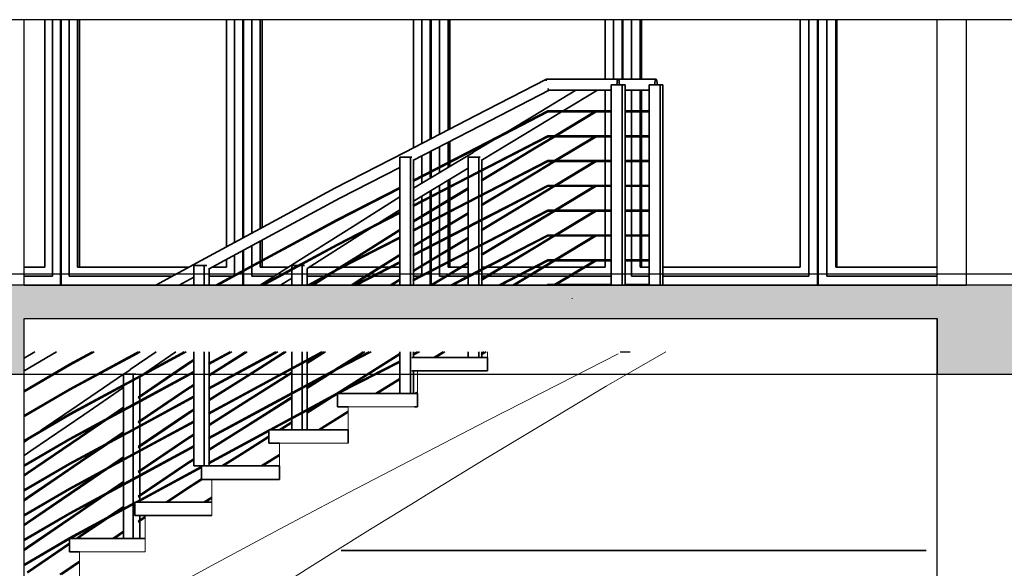
# Model space of a CAD drawing. Units: millimetres. Extents: x 242694 to 614605, y 301931 to 497979.
# Drawn here: x 387420 to 391841, y 347033 to 349497 of the extents above; entities that cross this region are included whole.
import ezdxf

# ---------------------------------------------------------------- set-up
doc = ezdxf.new("R2010")
doc.units = ezdxf.units.MM
for name, color, linetype in [('Columns', 7, 'Continuous'), ('Exterior walls', 7, 'Continuous'), ('Fills', 7, 'Continuous'), ('Floors', 7, 'Continuous'), ('Furniture & Equipment', 7, 'Continuous'), ('Lines', 7, 'Continuous')]:
    doc.layers.add(name, color=color, linetype=linetype)

msp = doc.modelspace()

# ---------------------------------------------------------------- hatches: boundary and pattern name
at = {"layer": 'Fills', "linetype": 'Continuous', "lineweight": 25, "true_color": 0x747474}
h = msp.add_hatch(dxfattribs=at)
h.set_pattern_fill('DOT_DASHED', color=8, style=0, pattern_type=2)
h.set_pattern_definition([(45, (286029.85, 333978.92), (-183.84776, 183.84776), [195, -65, 0, -65]), (45, (286052.83, 334185.75), (-183.84776, 183.84776), [195, -65, 0, -65])])
h.paths.add_polyline_path([(402169.8, 348305.2), (379720.4, 348305.2), (379720.4, 348155.2), (387039.8, 348155.2), (387039.8, 347905.2), (387439.8, 347905.2), (387439.8, 348155.2), (391539.8, 348155.2), (391539.8, 347905.2), (391939.8, 347905.2), (391939.8, 348155.2), (396020.8, 348155.2), (396020.8, 347905.2), (396420.8, 347905.2), (396420.8, 348155.2), (398903.1, 348155.2), (398903.1, 347905.2), (399325.1, 347905.2), (399325.1, 348155.2), (402169.6, 348155.2)])

# ---------------------------------------------------------------- linework, layer by layer
msp.add_line((392173, 349497.3), (377949.1, 349497.3))
at = {"layer": 'Columns', "color": 8, "linetype": 'Continuous', "lineweight": 25, "true_color": 0x747474}
for p, q in [((387439.8, 348305.2), (387439.8, 349497.3)), ((391539.8, 348305.2), (391539.8, 349497.3)), ((391549.8, 348305.2), (391669.8, 348305.2)), ((387439.8, 344105.2), (387439.8, 348155.2)), ((391539.8, 344404.2), (391539.8, 348155.2))]:
    msp.add_line(p, q, dxfattribs=at)
at = {"layer": 'Exterior walls', "color": 30, "linetype": 'Continuous', "lineweight": 35, "true_color": 0xff6500}
for p, q in [((387532.8, 349497.3), (387532.8, 348385.2)), ((387567.8, 348345.2), (387567.8, 349497.3)), ((387602.9, 348305.2), (387602.9, 349497.3)), ((387606.8, 349497.3), (387606.8, 348305.2)), ((387643, 349497.3), (387643, 348345.2)), ((387679.2, 348385.2), (387679.2, 349497.3)), ((387689.4, 349497.3), (387689.4, 348385.2)), ((388349.1, 349497.3), (388349.1, 348476.9)), ((388385.3, 348496.5), (388385.3, 349497.3)), ((388421.6, 348516.1), (388421.6, 349497.3)), ((388425.6, 349497.3), (388425.6, 348518.3)), ((388462.8, 349497.3), (388462.8, 348538.4)), ((388500, 348558.6), (388500, 349497.3)), ((388508.8, 349497.3), (388508.8, 348563.4)), ((389188.8, 349497.3), (389188.8, 348922)), ((389226, 348941.2), (389226, 349497.3)), ((389263.2, 348960.5), (389263.2, 349497.3)), ((389267.3, 349497.3), (389267.3, 348962.6)), ((389305.4, 348982.3), (389305.4, 349497.3)), ((389343.5, 349001.9), (389343.5, 349497.3)), ((389350.9, 349497.3), (389350.9, 349005.7)), ((390048.2, 349497.3), (390048.2, 349230.2)), ((390086.3, 349497.3), (390086.3, 349230.2)), ((390124.4, 349230.2), (390124.4, 349497.3)), ((390128.6, 349497.3), (390128.6, 349230.2)), ((390167.4, 349497.3), (390167.4, 349230.2)), ((390206.2, 349230.2), (390206.2, 349497.3)), ((390212.1, 349497.3), (390212.1, 349230.2)), ((390924, 349497.3), (390924, 348385.2)), ((390962.8, 348345.2), (390962.8, 349497.3)), ((391001.6, 348305.2), (391001.6, 349497.3)), ((391005.4, 349497.3), (391005.4, 348305.2)), ((391044.6, 349497.3), (391044.6, 348345.2)), ((391083.9, 348385.2), (391083.9, 349497.3)), ((391088.4, 349497.3), (391088.4, 348385.2)), ((390048.2, 349180.2), (390048.2, 349087.2)), ((390167.4, 349180.2), (390167.4, 349087.2)), ((390206.2, 349087.2), (390206.2, 349180.2)), ((390212.1, 349180.2), (390212.1, 349087.2)), ((390048.2, 349083.2), (390048.2, 348975.8)), ((390167.4, 349083.2), (390167.4, 348975.8)), ((390206.2, 348975.8), (390206.2, 349083.2)), ((390212.1, 349083.2), (390212.1, 348975.8)), ((390048.2, 348971.8), (390048.2, 348864.3)), ((390167.4, 348971.8), (390167.4, 348864.3)), ((390206.2, 348864.3), (390206.2, 348971.8)), ((390212.1, 348971.8), (390212.1, 348864.3)), ((389305.4, 348836.5), (389305.4, 348926.3)), ((389343.5, 348856.2), (389343.5, 348945.9)), ((389350.9, 348949.7), (389350.9, 348859.9)), ((389226, 348795.5), (389226, 348885.2)), ((389263.2, 348814.7), (389263.2, 348904.5)), ((389267.3, 348906.6), (389267.3, 348816.8)), ((389188.8, 348866), (389188.8, 348776.3)), ((389305.4, 348811), (389305.4, 348832)), ((389343.5, 348834), (389343.5, 348851.7)), ((389350.9, 348855.5), (389350.9, 348838.4)), ((390048.2, 348860.3), (390048.2, 348752.9)), ((390167.4, 348860.3), (390167.4, 348752.9)), ((390206.2, 348752.9), (390206.2, 348860.3)), ((390212.1, 348860.3), (390212.1, 348752.9)), ((389226, 348763.2), (389226, 348791)), ((389263.2, 348785.6), (389263.2, 348810.2)), ((389267.3, 348812.3), (389267.3, 348788.1)), ((389188.8, 348771.8), (389188.8, 348740.8)), ((389305.4, 348725.1), (389305.4, 348753.2)), ((389343.5, 348744.7), (389343.5, 348776.1)), ((389350.9, 348780.5), (389350.9, 348748.5)), ((389350.9, 348744), (389350.9, 348691.8)), ((390048.2, 348748.9), (390048.2, 348641.5)), ((390167.4, 348748.9), (390167.4, 348641.5)), ((390206.2, 348641.5), (390206.2, 348748.9)), ((390212.1, 348748.9), (390212.1, 348641.5)), ((389226, 348684.1), (389226, 348705.5)), ((389263.2, 348703.3), (389263.2, 348727.9)), ((389263.2, 348639), (389263.2, 348698.8)), ((389267.3, 348730.3), (389267.3, 348705.4)), ((389267.3, 348700.9), (389267.3, 348641.5)), ((389305.4, 348664.4), (389305.4, 348720.6)), ((389343.5, 348687.4), (389343.5, 348740.3)), ((389188.8, 348682.5), (389188.8, 348664.8)), ((389188.8, 348660.3), (389188.8, 348594)), ((389226, 348616.7), (389226, 348679.6)), ((389305.4, 348613.6), (389305.4, 348659.8)), ((389343.5, 348633.3), (389343.5, 348682.7)), ((389350.9, 348687.1), (389350.9, 348637.1)), ((389226, 348572.6), (389226, 348612)), ((389263.2, 348591.8), (389263.2, 348634.4)), ((389267.3, 348636.9), (389267.3, 348594)), ((389305.4, 348553), (389305.4, 348609.2)), ((389343.5, 348575.9), (389343.5, 348628.8)), ((389350.9, 348632.6), (389350.9, 348580.3)), ((390048.2, 348637.5), (390048.2, 348530.1)), ((390167.4, 348637.5), (390167.4, 348530.1)), ((390206.2, 348530.1), (390206.2, 348637.5)), ((390212.1, 348637.5), (390212.1, 348530.1)), ((389188.8, 348589.3), (389188.8, 348553.4)), ((389226, 348505.2), (389226, 348568.1)), ((389263.2, 348527.6), (389263.2, 348587.4)), ((389267.3, 348589.5), (389267.3, 348530.1)), ((389343.5, 348521.9), (389343.5, 348571.3)), ((389350.9, 348575.7), (389350.9, 348525.7)), ((389188.8, 348548.9), (389188.8, 348482.6)), ((389263.2, 348480.4), (389263.2, 348523)), ((389267.3, 348525.5), (389267.3, 348482.5)), ((389305.4, 348502.2), (389305.4, 348548.4)), ((389350.9, 348521.2), (389350.9, 348468.9)), ((390048.2, 348526.1), (390048.2, 348418.6)), ((390167.4, 348526.1), (390167.4, 348418.6)), ((390206.2, 348418.6), (390206.2, 348526.1)), ((390212.1, 348526.1), (390212.1, 348418.6)), ((388462.8, 348482.5), (388462.8, 348392.7)), ((388500, 348412.9), (388500, 348502.6)), ((388508.8, 348507.4), (388508.8, 348417.6)), ((389188.8, 348477.9), (389188.8, 348442)), ((389226, 348461.2), (389226, 348500.6)), ((389263.2, 348416.2), (389263.2, 348475.9)), ((389267.3, 348478.1), (389267.3, 348418.7)), ((389305.4, 348441.6), (389305.4, 348497.7)), ((389343.5, 348464.5), (389343.5, 348517.4)), ((388385.3, 348350.7), (388385.3, 348440.5)), ((388421.6, 348370.4), (388421.6, 348460.1)), ((388425.6, 348462.3), (388425.6, 348372.5)), ((389188.8, 348437.5), (389188.8, 348385.2)), ((389226, 348393.8), (389226, 348456.7)), ((389305.4, 348390.8), (389305.4, 348437)), ((389343.5, 348410.5), (389343.5, 348459.9)), ((389350.9, 348464.3), (389350.9, 348414.2)), ((388349.1, 348420.9), (388349.1, 348385.2)), ((388462.8, 348388.2), (388462.8, 348345.2)), ((388500, 348385.2), (388500, 348408.4)), ((388508.8, 348413.1), (388508.8, 348385.2)), ((389226, 348349.8), (389226, 348389.2)), ((389263.2, 348369), (389263.2, 348411.6)), ((389267.3, 348414), (389267.3, 348371.1)), ((389343.5, 348385.2), (389343.5, 348406)), ((389350.9, 348409.8), (389350.9, 348385.2)), ((390048.2, 348414.6), (390048.2, 348385.2)), ((390167.4, 348414.6), (390167.4, 348345.2)), ((390206.2, 348385.2), (390206.2, 348414.6)), ((390212.1, 348414.6), (390212.1, 348385.2)), ((387532.8, 348385.2), (387439.8, 348385.2)), ((387439.8, 348345.2), (387567.8, 348345.2)), ((387643, 348345.2), (388106, 348345.2)), ((388179.9, 348385.2), (387679.2, 348385.2)), ((388270.4, 348345.2), (388375.1, 348345.2)), ((388349.1, 348385.2), (388283.2, 348385.2)), ((388383.4, 348345.2), (388385.3, 348345.2)), ((388385.3, 348345.2), (388385.3, 348346.3)), ((388421.6, 348305.2), (388421.6, 348365.9)), ((388425.6, 348368), (388425.6, 348305.2)), ((388462.8, 348345.2), (388563, 348345.2)), ((388626.2, 348385.2), (388500, 348385.2)), ((388710.3, 348345.2), (388787.3, 348345.2)), ((388858.1, 348385.2), (388717.9, 348385.2)), ((388802.2, 348345.2), (388971, 348345.2)), ((389034.4, 348385.2), (388870.8, 348385.2)), ((388978.4, 348345.2), (389000.9, 348345.2)), ((389009.6, 348345.2), (389126.2, 348345.2)), ((389078.6, 348385.2), (389041.8, 348385.2)), ((389126.2, 348385.2), (389087.3, 348385.2)), ((389188.8, 348385.2), (389188.1, 348385.2)), ((389188.1, 348345.2), (389217.2, 348345.2)), ((389225.8, 348345.2), (389226, 348345.2)), ((389226, 348345.2), (389226, 348345.3)), ((389263.2, 348305.2), (389263.2, 348364.5)), ((389267.3, 348366.6), (389267.3, 348307.2)), ((389305.4, 348345.2), (389305.4, 348386.3)), ((389330.4, 348345.2), (389305.4, 348345.2)), ((389433, 348345.2), (389338.1, 348345.2)), ((389396.9, 348385.2), (389343.5, 348385.2)), ((389433.4, 348385.2), (389404.7, 348385.2)), ((389510.4, 348385.2), (389495.3, 348385.2)), ((389515.6, 348345.2), (389495.3, 348345.2)), ((389581.9, 348385.2), (389519.1, 348385.2)), ((389648.7, 348345.2), (389523.2, 348345.2)), ((389726.2, 348385.2), (389589.6, 348385.2)), ((389700.3, 348345.2), (389657.4, 348345.2)), ((389885, 348345.2), (389708, 348345.2)), ((389766.6, 348385.2), (389734.9, 348385.2)), ((389951.3, 348385.2), (389774.3, 348385.2)), ((390076.1, 348345.2), (389892.7, 348345.2)), ((390048.2, 348385.2), (389959, 348385.2)), ((390167.4, 348345.2), (390246.4, 348345.2)), ((390246.4, 348385.2), (390206.2, 348385.2)), ((390924, 348385.2), (390308.3, 348385.2)), ((390308.3, 348345.2), (390962.8, 348345.2)), ((391044.6, 348345.2), (391539.8, 348345.2)), ((391539.8, 348385.2), (391083.9, 348385.2)), ((391584.8, 348305.2), (391613.3, 348305.2)), ((391489.3, 347113.7), (388864, 347113.7))]:
    msp.add_line(p, q, dxfattribs=at)
at = {"layer": 'Exterior walls', "color": 8, "linetype": 'Continuous', "lineweight": 25, "true_color": 0x747474}
for p, q in [((391669.8, 349497.3), (391669.8, 348305.2)), ((391669.8, 348305.2), (391613.3, 348305.2))]:
    msp.add_line(p, q, dxfattribs=at)
at = {"layer": 'Exterior walls', "color": 48, "linetype": 'Continuous', "lineweight": 20, "true_color": 0x663200}
msp.add_line((391549.8, 348305.2), (391584.8, 348305.2), dxfattribs=at)
at = {"layer": 'Fills', "linetype": 'Continuous', "flags": 128}
msp.add_lwpolyline([(402169.8, 348305.2), (379720.4, 348305.2), (379720.4, 348155.2), (387039.8, 348155.2), (387039.8, 347905.2), (387439.8, 347905.2), (387439.8, 348155.2), (391539.8, 348155.2), (391539.8, 347905.2), (391939.8, 347905.2), (391939.8, 348155.2), (396020.8, 348155.2), (396020.8, 347905.2), (396420.8, 347905.2), (396420.8, 348155.2), (398903.1, 348155.2), (398903.1, 347905.2), (399325.1, 347905.2), (399325.1, 348155.2), (402169.6, 348155.2)], close=True, dxfattribs=at)
at = {"layer": 'Floors', "color": 8, "linetype": 'Continuous', "lineweight": 25, "true_color": 0x747474}
for p, q in [((387439.8, 348305.2), (389902.5, 348305.2)), ((390107.1, 348305.2), (390116.2, 348305.2)), ((390116.2, 348305.2), (390134.1, 348305.2)), ((390134.1, 348305.2), (390160.4, 348305.2)), ((390160.4, 348305.2), (390194.1, 348305.2)), ((390194.1, 348305.2), (390234.3, 348305.2)), ((390234.3, 348305.2), (390279.8, 348305.2)), ((390279.8, 348305.2), (390329.1, 348305.2)), ((390329.1, 348305.2), (390380.8, 348305.2)), ((390380.8, 348305.2), (390407.1, 348305.2)), ((390407.1, 348305.2), (391539.8, 348305.2)), ((390116.2, 348005.2), (390134.1, 348005.2)), ((390134.1, 348005.2), (390160.4, 348005.2))]:
    msp.add_line(p, q, dxfattribs=at)
at = {"layer": 'Furniture & Equipment', "color": 104, "linetype": 'Continuous', "lineweight": 35, "true_color": 0x029d21}
for p, q in [((389465.7, 349065), (389785.6, 349230.2)), ((389784, 349228.3), (389783.5, 349222.9)), ((389785.6, 349230.2), (389784, 349228.3)), ((389785.6, 349230.2), (390107.1, 349230.2)), ((390105, 349228.3), (390103.2, 349222.9)), ((390107.1, 349230.2), (390105, 349228.3)), ((390107.1, 349230.2), (390277.4, 349230.2)), ((390109.2, 349228.3), (390107.1, 349230.2)), ((390110.9, 349222.9), (390109.2, 349228.3)), ((390275.3, 349228.3), (390273.5, 349222.9)), ((390277.4, 349230.2), (390275.3, 349228.3)), ((390279.5, 349228.3), (390277.4, 349230.2)), ((390281.2, 349222.9), (390279.5, 349228.3)), ((389791.7, 349187.5), (389794.7, 349182.1)), ((390076.1, 349205.2), (390124.9, 349205.2)), ((390076.1, 348305.2), (390076.1, 349205.2)), ((390102, 349214.8), (390101.6, 349205.2)), ((390103.2, 349222.9), (390102, 349214.8)), ((390112.1, 349214.8), (390110.9, 349222.9)), ((390112.5, 349205.2), (390112.1, 349214.8)), ((390138, 349205.2), (390112.5, 349205.2)), ((390124.9, 348305.2), (390124.9, 349205.2)), ((390138, 348305.2), (390138, 349205.2)), ((390246.4, 349205.2), (390295.2, 349205.2)), ((390246.4, 348305.2), (390246.4, 349205.2)), ((390272.3, 349214.8), (390271.9, 349205.2)), ((390273.5, 349222.9), (390272.3, 349214.8)), ((390282.4, 349214.8), (390281.2, 349222.9)), ((390282.8, 349205.2), (390282.4, 349214.8)), ((390308.3, 349205.2), (390282.8, 349205.2)), ((390295.2, 348305.2), (390295.2, 349205.2)), ((390308.3, 348305.2), (390308.3, 349205.2)), ((389487.7, 349020.4), (389797.2, 349180.2)), ((389725.5, 349064.2), (389917.7, 349180.2)), ((389794.7, 349182.1), (389797.2, 349180.2)), ((389797.2, 349180.2), (390076.1, 349180.2)), ((389859.7, 349087.2), (390013.9, 349180.2)), ((390138, 349180.2), (390246.4, 349180.2)), ((389151, 348902.5), (389465.7, 349065)), ((389475.8, 348924.5), (389791, 349087.2)), ((389477.6, 348920.9), (389791.9, 349083.2)), ((389600.6, 348988.9), (389725.5, 349064.2)), ((389750.2, 349021.2), (389853.1, 349083.2)), ((389791, 349087.2), (389790.8, 349086.6)), ((389791, 349087.2), (390076.1, 349087.2)), ((389791.4, 349083.8), (389791.9, 349083.2)), ((389791.9, 349083.2), (390076.1, 349083.2)), ((389822, 348975.8), (390000, 349083.2)), ((389829.7, 348975.8), (390007.7, 349083.2)), ((390138, 349087.2), (390246.4, 349087.2)), ((390138, 349083.2), (390246.4, 349083.2)), ((389185.7, 348864.4), (389487.7, 349020.4)), ((389492.3, 348865.5), (389750.2, 349021.2)), ((389475.8, 348813.1), (389791, 348975.8)), ((389477.6, 348809.5), (389791.9, 348971.8)), ((389736.9, 348924.4), (389815.3, 348971.8)), ((389738.8, 348921), (389823, 348971.8)), ((389791, 348975.8), (389790.8, 348975.2)), ((389791, 348975.8), (390076.1, 348975.8)), ((389791.4, 348972.4), (389791.9, 348971.8)), ((389791.9, 348971.8), (390076.1, 348971.8)), ((389822, 348864.3), (390000, 348971.8)), ((389829.7, 348864.3), (390007.7, 348971.8)), ((390138, 348975.8), (390246.4, 348975.8)), ((390138, 348971.8), (390246.4, 348971.8)), ((389185.7, 348774.7), (389475.8, 348924.5)), ((389185.7, 348770.2), (389477.6, 348920.9)), ((389456.1, 348901.7), (389549.1, 348957.8)), ((389492.3, 348776.9), (389736.9, 348924.4)), ((389492.3, 348772.2), (389738.8, 348921)), ((388835.6, 348740), (389150.3, 348902.2)), ((389126.2, 348879.8), (389175, 348879.8)), ((389126.2, 348305.2), (389126.2, 348879.8)), ((389150.3, 348902.2), (389151, 348902.5)), ((389175, 348879.8), (389180.9, 348879.8)), ((389175, 348305.2), (389175, 348879.8)), ((389188.1, 348740.4), (389455.5, 348901.4)), ((389433.4, 348879.8), (389482.2, 348879.8)), ((389433.4, 348791.2), (389433.4, 348879.8)), ((389455.5, 348901.4), (389456.1, 348901.7)), ((389482.2, 348879.8), (389487.7, 348879.8)), ((389482.2, 348816.4), (389482.2, 348879.8)), ((388857.1, 348695.4), (389126.2, 348833.8)), ((389188.1, 348775.9), (389188.1, 348865.7)), ((389210.4, 348696.2), (389433.4, 348830.1)), ((389475.8, 348701.6), (389791, 348864.3)), ((389477.6, 348698.1), (389791.9, 348860.3)), ((389495.3, 348823.1), (389495.3, 348867.4)), ((389736.9, 348813), (389815.3, 348860.3)), ((389738.8, 348809.5), (389823, 348860.3)), ((389791, 348864.3), (389790.8, 348863.8)), ((389791, 348864.3), (390076.1, 348864.3)), ((389791.4, 348860.9), (389791.9, 348860.3)), ((389791.9, 348860.3), (390076.1, 348860.3)), ((389822, 348752.9), (390000, 348860.3)), ((389829.7, 348752.9), (390007.7, 348860.3)), ((390138, 348864.3), (390246.4, 348864.3)), ((390138, 348860.3), (390246.4, 348860.3)), ((389185.7, 348663.2), (389475.8, 348813.1)), ((389185.7, 348658.8), (389477.6, 348809.5)), ((389433.4, 348679.7), (389433.4, 348786.7)), ((389482.2, 348704.9), (389482.2, 348811.9)), ((389492.3, 348665.4), (389736.9, 348813)), ((389492.3, 348660.8), (389738.8, 348809.5)), ((389495.3, 348778.7), (389495.3, 348818.6)), ((388845.5, 348599.5), (389126.2, 348744)), ((389188.1, 348664.5), (389188.1, 348771.5)), ((389197.3, 348599.4), (389433.4, 348741.4)), ((389475.8, 348590.2), (389791, 348752.9)), ((389477.6, 348586.6), (389791.9, 348748.9)), ((389495.3, 348711.7), (389495.3, 348774.1)), ((389736.9, 348701.6), (389815.3, 348748.9)), ((389738.8, 348698.1), (389823, 348748.9)), ((389791, 348752.9), (389790.8, 348752.3)), ((389791, 348752.9), (390076.1, 348752.9)), ((389791.4, 348749.5), (389791.9, 348748.9)), ((389791.9, 348748.9), (390076.1, 348748.9)), ((389822, 348641.5), (390000, 348748.9)), ((389829.7, 348641.5), (390007.7, 348748.9)), ((390138, 348752.9), (390246.4, 348752.9)), ((390138, 348748.9), (390246.4, 348748.9)), ((388535, 348577.5), (388835.6, 348740)), ((388847.2, 348595.9), (389126.2, 348739.6)), ((388926.3, 348575.1), (389126.2, 348701)), ((388930.8, 348577.9), (389126.2, 348701.4)), ((389185.7, 348551.8), (389475.8, 348701.6)), ((389185.7, 348547.3), (389477.6, 348698.1)), ((389199.3, 348596), (389433.4, 348736.8)), ((389482.2, 348593.5), (389482.2, 348700.4)), ((389492.3, 348554), (389736.9, 348701.6)), ((389492.3, 348549.4), (389738.8, 348698.1)), ((389495.3, 348667.3), (389495.3, 348707.2)), ((388555.9, 348532.9), (388857.1, 348695.4)), ((389188.1, 348682.1), (389210.4, 348696.2)), ((389188.1, 348553.1), (389188.1, 348660)), ((389433.4, 348568.3), (389433.4, 348675.2)), ((389495.3, 348600.3), (389495.3, 348662.6)), ((388845.5, 348488.1), (389126.2, 348632.6)), ((388847.2, 348484.5), (389126.2, 348628.1)), ((389035.1, 348585.7), (389126.2, 348643.1)), ((389197.3, 348488), (389433.4, 348630)), ((389199.3, 348484.5), (389433.4, 348625.4)), ((389475.8, 348478.8), (389791, 348641.5)), ((389477.6, 348475.2), (389791.9, 348637.5)), ((389736.9, 348590.1), (389815.3, 348637.5)), ((389738.8, 348586.7), (389823, 348637.5)), ((389791, 348641.5), (389790.8, 348640.9)), ((389791, 348641.5), (390076.1, 348641.5)), ((389791.4, 348638.1), (389791.9, 348637.5)), ((389791.9, 348637.5), (390076.1, 348637.5)), ((389822, 348530.1), (390000, 348637.5)), ((389829.7, 348530.1), (390007.7, 348637.5)), ((390138, 348641.5), (390246.4, 348641.5)), ((390138, 348637.5), (390246.4, 348637.5)), ((388234.9, 348415), (388535, 348577.5)), ((388544.6, 348437), (388845.5, 348599.5)), ((388546.3, 348433.4), (388847.2, 348595.9)), ((388669.5, 348412.6), (388926.3, 348575.1)), ((389185.7, 348440.4), (389475.8, 348590.2)), ((389185.7, 348435.9), (389477.6, 348586.6)), ((389188.1, 348593.6), (389197.3, 348599.4)), ((389188.1, 348588.9), (389199.3, 348596)), ((389482.2, 348482.1), (389482.2, 348589)), ((389492.3, 348442.6), (389736.9, 348590.1)), ((389492.3, 348437.9), (389738.8, 348586.7)), ((389495.3, 348555.8), (389495.3, 348595.8)), ((388268.6, 348377.3), (388555.9, 348532.9)), ((388710.3, 348380.4), (388955.1, 348535.3)), ((388845.5, 348376.6), (389126.2, 348521.2)), ((388939.8, 348436.9), (389126.2, 348554.6)), ((388941.7, 348433.5), (389126.2, 348549.9)), ((388952.5, 348533.6), (388996.3, 348561.2)), ((388955.1, 348535.3), (388957.3, 348536.6)), ((389188.1, 348441.6), (389188.1, 348548.6)), ((389433.4, 348456.9), (389433.4, 348563.8)), ((389475.8, 348367.3), (389791, 348530.1)), ((389477.6, 348363.8), (389791.9, 348526.1)), ((389495.3, 348488.8), (389495.3, 348551.2)), ((389736.9, 348478.7), (389815.3, 348526.1)), ((389738.8, 348475.3), (389823, 348526.1)), ((389791, 348530.1), (389790.8, 348529.5)), ((389791, 348530.1), (390076.1, 348530.1)), ((389791.4, 348526.6), (389791.9, 348526.1)), ((389791.9, 348526.1), (390076.1, 348526.1)), ((389822, 348418.6), (390000, 348526.1)), ((389829.7, 348418.6), (390007.7, 348526.1)), ((390138, 348530.1), (390246.4, 348530.1)), ((390138, 348526.1), (390246.4, 348526.1)), ((388544.6, 348325.6), (388845.5, 348488.1)), ((388546.3, 348322), (388847.2, 348484.5)), ((388847.2, 348373.1), (389126.2, 348516.7)), ((389185.7, 348328.9), (389475.8, 348478.8)), ((389188.1, 348482.2), (389197.3, 348488)), ((389188.1, 348477.5), (389199.3, 348484.5)), ((389197.3, 348376.6), (389433.4, 348518.6)), ((389199.3, 348373.1), (389433.4, 348513.9)), ((389482.2, 348370.6), (389482.2, 348477.6)), ((389492.3, 348331.2), (389736.9, 348478.7)), ((389495.3, 348444.4), (389495.3, 348484.3)), ((388301.3, 348305.2), (388544.6, 348437)), ((388309.5, 348305.2), (388546.3, 348433.4)), ((388838.8, 348373), (388939.8, 348436.9)), ((388879.6, 348394.2), (388941.7, 348433.5)), ((388939.8, 348325.5), (389126.2, 348443.1)), ((388941.7, 348322), (389126.2, 348438.5)), ((389185.7, 348324.5), (389477.6, 348475.2)), ((389188.1, 348330.2), (389188.1, 348437.2)), ((389433.4, 348345.4), (389433.4, 348452.4)), ((389492.3, 348326.5), (389738.8, 348475.3)), ((389495.3, 348377.4), (389495.3, 348439.8)), ((388032.1, 348305.2), (388234.9, 348415)), ((388201.9, 348392.7), (388248.5, 348392.7)), ((388201.9, 348305.2), (388201.9, 348392.7)), ((388248.5, 348392.7), (388260.6, 348392.7)), ((388248.5, 348305.2), (388248.5, 348392.7)), ((388499.8, 348305.2), (388669.5, 348412.6)), ((388641.8, 348392.7), (388668.9, 348392.7)), ((388641.8, 348378.1), (388641.8, 348392.7)), ((388677.2, 348392.7), (388688.3, 348392.7)), ((388688.3, 348392.7), (388699.5, 348392.7)), ((388688.3, 348305.2), (388688.3, 348392.7)), ((388923.2, 348305.2), (389126.2, 348409.7)), ((388931.9, 348305.2), (389126.2, 348405.3)), ((389264, 348305.2), (389433.4, 348407.1)), ((389271.6, 348305.2), (389433.4, 348402.5)), ((389571.3, 348305.2), (389791, 348418.6)), ((389580, 348305.2), (389791.9, 348414.6)), ((389736.9, 348367.3), (389815.3, 348414.6)), ((389738.8, 348363.8), (389823, 348414.6)), ((389791, 348418.6), (389790.8, 348418)), ((389791, 348418.6), (390076.1, 348418.6)), ((389791.4, 348415.2), (389791.9, 348414.6)), ((389791.9, 348414.6), (390076.1, 348414.6)), ((389822, 348307.2), (390000, 348414.6)), ((389829.7, 348307.2), (390007.7, 348414.6)), ((390138, 348418.6), (390246.4, 348418.6)), ((390138, 348414.6), (390246.4, 348414.6)), ((388270.4, 348305.2), (388270.4, 348378.3)), ((388641.8, 348305.2), (388641.8, 348373.6)), ((388710.3, 348305.2), (388710.3, 348380.4)), ((388713.2, 348305.2), (388845.5, 348376.6)), ((388721.5, 348305.2), (388847.2, 348373.1)), ((388739, 348305.2), (388840.3, 348369.3)), ((389188.1, 348370.8), (389197.3, 348376.6)), ((389188.1, 348366.1), (389199.3, 348373.1)), ((389355.5, 348305.2), (389475.8, 348367.3)), ((389364.2, 348305.2), (389477.6, 348363.8)), ((389482.2, 348305.2), (389482.2, 348366.2)), ((389495.3, 348333), (389495.3, 348372.9)), ((389634, 348305.2), (389736.9, 348367.3)), ((389641.6, 348305.2), (389738.8, 348363.8)), ((388135.5, 348305.2), (388201.9, 348341.2)), ((388507, 348305.2), (388544.6, 348325.6)), ((388515.3, 348305.2), (388546.3, 348322)), ((388591.5, 348305.2), (388641.8, 348337)), ((388731.6, 348305.2), (388790.3, 348342.3)), ((388907.7, 348305.2), (388939.8, 348325.5)), ((388915.1, 348305.2), (388941.7, 348322)), ((389084.2, 348305.2), (389126.2, 348331.7)), ((389091.6, 348305.2), (389126.2, 348327)), ((389188.1, 348305.2), (389188.1, 348325.7)), ((389433.4, 348305.2), (389433.4, 348341)), ((389495.3, 348305.2), (389495.3, 348328.3)), ((389787.1, 348305.2), (389791, 348307.2)), ((389791, 348307.2), (389790.8, 348306.6)), ((389791, 348307.2), (390076.1, 348307.2)), ((390076.1, 348305.2), (390107.1, 348305.2)), ((390106.6, 348305.2), (390107.1, 348304.6)), ((390138, 348307.2), (390246.4, 348307.2)), ((387439.8, 347977.1), (387488, 348005.2)), ((387439.8, 347919.9), (387586.1, 348005.2)), ((387643.6, 347949.5), (387746.8, 348005.2)), ((387643.6, 347838.1), (387944.5, 348000.6)), ((387645.2, 347945.9), (387755, 348005.2)), ((387645.2, 347834.5), (387946.2, 347997)), ((387916.4, 347925.5), (388033.6, 348005.2)), ((387944.5, 347889.1), (388158.8, 348005.2)), ((387944.5, 348000.6), (387953.1, 348005.2)), ((387946.2, 347885.6), (388167.1, 348005.2)), ((387946.2, 347997), (387961.4, 348005.2)), ((387977.9, 347907.2), (388121.8, 348005.2)), ((388201.9, 347492.7), (388201.9, 348005.2)), ((388248.5, 347492.7), (388248.5, 348005.2)), ((388268.6, 347948.8), (388372.8, 348005.2)), ((388268.6, 347953.2), (388364.6, 348005.2)), ((388268.6, 347841.8), (388544.6, 347991.3)), ((388270.4, 347954.2), (388270.4, 348005.2)), ((388270.4, 347902.2), (388426.2, 348000.5)), ((388270.4, 347897.6), (388428.1, 347997)), ((388426.2, 347889.1), (388609.7, 348005.2)), ((388426.2, 348000.5), (388433.6, 348005.2)), ((388428.1, 347885.6), (388617.1, 348005.2)), ((388428.1, 347997), (388441, 348005.2)), ((388544.6, 347879.8), (388776.7, 348005.2)), ((388544.6, 347991.3), (388570.4, 348005.2)), ((388546.3, 347876.3), (388785, 348005.2)), ((388546.3, 347987.7), (388578.7, 348005.2)), ((388641.8, 347932.3), (388641.8, 348005.2)), ((388688.3, 347957.5), (388688.3, 348005.2)), ((388707.2, 347950.8), (388793.1, 348005.2)), ((388707.2, 347955.4), (388785.8, 348005.2)), ((388710.3, 347969.3), (388710.3, 348005.2)), ((388838.8, 347927.3), (388939.8, 347991.2)), ((388845.5, 347930.9), (388989.8, 348005.2)), ((388847.2, 347927.3), (388998.5, 348005.2)), ((388939.8, 347991.2), (388962, 348005.2)), ((388939.8, 347879.8), (389126.2, 347997.4)), ((388941.7, 347987.8), (388969.3, 348005.2)), ((388941.7, 347876.3), (389126.2, 347992.8)), ((389126.2, 347817.7), (389126.2, 348005.2)), ((389175, 347817.7), (389175, 348005.2)), ((389185.7, 347990.2), (389214.8, 348005.2)), ((389185.7, 347994.7), (389206.1, 348005.2)), ((389188.1, 347995.9), (389188.1, 348005.2)), ((389188.1, 347980.2), (389188.1, 347991.5)), ((389279.4, 347980.2), (389320.9, 348005.2)), ((389287.1, 347980.2), (389328.6, 348005.2)), ((389433.4, 347980.2), (389433.4, 348005.2)), ((389482.2, 347980.2), (389482.2, 348005.2)), ((389492.3, 347992.2), (389513.8, 348005.2)), ((389492.3, 347996.9), (389506.1, 348005.2)), ((389495.3, 347998.7), (389495.3, 348005.2)), ((389495.3, 347980.2), (389495.3, 347994.1)), ((387439.8, 347830.8), (387643.6, 347949.5)), ((387439.8, 347826.3), (387645.2, 347945.9)), ((387952.8, 347802.5), (388168.6, 347949.4)), ((387952.8, 347797.9), (388170.5, 347946)), ((388168.6, 347949.4), (388201.9, 347970.4)), ((388170.5, 347946), (388201.9, 347965.8)), ((388268.6, 347837.3), (388546.3, 347987.7)), ((388270.4, 347842.8), (388270.4, 347949.7)), ((388688.3, 347846), (388688.3, 347953)), ((388710.3, 347957.4), (388710.3, 347964.9)), ((388710.3, 347857.9), (388710.3, 347952.8)), ((388845.5, 347819.5), (389126.2, 347964)), ((388850.7, 347817.7), (389126.2, 347959.6)), ((388879.6, 347948.5), (388941.7, 347987.8)), ((387677.8, 347762.6), (387886.4, 347905)), ((387886.4, 347905.6), (387929.6, 347905.6)), ((387886.4, 347857.8), (387886.4, 347905.6)), ((387887.2, 347905.6), (387915.8, 347925.1)), ((387915.8, 347925.1), (387916.4, 347925.5)), ((387929.6, 347905.6), (387942.3, 347905.6)), ((387929.6, 347881.1), (387929.6, 347905.6)), ((387944.5, 347777.7), (388201.9, 347917.1)), ((387946.2, 347774.1), (388201.9, 347912.6)), ((388426.2, 347777.6), (388641.8, 347914.1)), ((388428.1, 347774.2), (388641.8, 347909.4)), ((388544.6, 347768.4), (388845.5, 347930.9)), ((388546.3, 347764.8), (388847.2, 347927.3)), ((388641.8, 347820.9), (388641.8, 347927.9)), ((388707.2, 347839.4), (388840.3, 347923.6)), ((389188.1, 347817.7), (389188.1, 347920.2)), ((387643.6, 347726.6), (387944.5, 347889.1)), ((387645.2, 347723.1), (387946.2, 347885.6)), ((387929.6, 347769.6), (387929.6, 347876.6)), ((387959.9, 347807.3), (387959.9, 347893)), ((388168.6, 347838), (388201.9, 347859)), ((388268.6, 347730.4), (388544.6, 347879.8)), ((388268.6, 347725.9), (388546.3, 347876.3)), ((388270.4, 347790.8), (388426.2, 347889.1)), ((388270.4, 347786.2), (388428.1, 347885.6)), ((388707.2, 347844), (388790.3, 347896.6)), ((388838.8, 347815.9), (388939.8, 347879.8)), ((388879.6, 347837), (388941.7, 347876.3)), ((389018, 347817.7), (389126.2, 347886)), ((389025.4, 347817.7), (389126.2, 347881.3)), ((387439.8, 347719.3), (387643.6, 347838.1)), ((387439.8, 347714.8), (387645.2, 347834.5)), ((387707.7, 347722.8), (387886.4, 347844.8)), ((387886.4, 347746.3), (387886.4, 347853.3)), ((387952.8, 347691.1), (388168.6, 347838)), ((387952.8, 347686.5), (388170.5, 347834.5)), ((388170.5, 347834.5), (388201.9, 347854.4)), ((388270.4, 347731.4), (388270.4, 347838.3)), ((388544.6, 347657), (388845.5, 347819.5)), ((388549.6, 347655.2), (388847.2, 347815.9)), ((388641.8, 347709.5), (388641.8, 347816.4)), ((388688.3, 347734.6), (388688.3, 347841.6)), ((388710.3, 347846), (388710.3, 347853.4)), ((388710.3, 347746.5), (388710.3, 347841.4)), ((388847.2, 347815.9), (388848.3, 347816.5)), ((389126.2, 347817.7), (389175, 347817.7)), ((389175, 347817.7), (389181.5, 347817.7)), ((389194.6, 347817.7), (389197.3, 347819.4)), ((389197.3, 347819.4), (389205.6, 347824.4)), ((389202.2, 347817.7), (389205.6, 347819.8)), ((387643.6, 347615.2), (387944.5, 347777.7)), ((387645.2, 347611.6), (387946.2, 347774.1)), ((387944.5, 347666.3), (388201.9, 347805.7)), ((387946.2, 347662.7), (388201.9, 347801.2)), ((387959.9, 347786), (387959.9, 347802.7)), ((387959.9, 347695.9), (387959.9, 347781.5)), ((388268.6, 347619), (388544.6, 347768.4)), ((388270.4, 347679.4), (388426.2, 347777.6)), ((388270.4, 347674.8), (388428.1, 347774.2)), ((388426.2, 347666.2), (388641.8, 347802.6)), ((388428.1, 347662.8), (388641.8, 347798)), ((388707.2, 347727.9), (388840.3, 347812.2)), ((388707.2, 347732.6), (388790.3, 347785.2)), ((387439.8, 347607.9), (387643.6, 347726.6)), ((387517, 347652.9), (387677.8, 347762.6)), ((387809.8, 347705), (387886.4, 347757.3)), ((387842.4, 347722.5), (387886.4, 347752.6)), ((387886.4, 347634.9), (387886.4, 347741.9)), ((387929.6, 347658.2), (387929.6, 347765.2)), ((387952.8, 347579.7), (388168.6, 347726.6)), ((388168.6, 347726.6), (388201.9, 347747.6)), ((388170.5, 347723.1), (388201.9, 347743)), ((388268.6, 347614.5), (388546.3, 347764.8)), ((388270.4, 347619.9), (388270.4, 347726.9)), ((388688.3, 347655.2), (388688.3, 347730.1)), ((388710.3, 347734.6), (388710.3, 347742)), ((388710.3, 347655.2), (388710.3, 347729.9)), ((388761, 347655.2), (388894.2, 347739.5)), ((388768.3, 347655.2), (388894.2, 347734.9)), ((387439.8, 347603.4), (387645.2, 347723.1)), ((387469.6, 347560.3), (387707.7, 347722.8)), ((387691.8, 347624.4), (387778.5, 347683.6)), ((387693.6, 347621), (387811.1, 347701.2)), ((387944.5, 347554.8), (388201.9, 347694.3)), ((387946.2, 347551.3), (388201.9, 347689.8)), ((387952.8, 347575), (388170.5, 347723.1)), ((387959.9, 347674.6), (387959.9, 347691.3)), ((388584.9, 347655.2), (388641.8, 347691.2)), ((388592.2, 347655.2), (388641.8, 347686.6)), ((388641.8, 347655.2), (388641.8, 347705)), ((387643.6, 347503.8), (387944.5, 347666.3)), ((387645.2, 347500.2), (387946.2, 347662.7)), ((387809.8, 347593.5), (387886.4, 347645.8)), ((387842.4, 347611.1), (387886.4, 347641.2)), ((387929.6, 347546.8), (387929.6, 347653.7)), ((387959.9, 347584.5), (387959.9, 347670.1)), ((388168.6, 347615.1), (388201.9, 347636.1)), ((388268.6, 347507.5), (388539.2, 347654.1)), ((388268.6, 347503), (388539.2, 347649.6)), ((388270.4, 347567.9), (388426.2, 347666.2)), ((388270.4, 347563.3), (388428.1, 347662.8)), ((388541.3, 347655.2), (388544.6, 347657)), ((387439.8, 347600.2), (387472.1, 347622.2)), ((387439.8, 347496.5), (387643.6, 347615.2)), ((387439.8, 347492), (387645.2, 347611.6)), ((387453.8, 347461.9), (387691.8, 347624.4)), ((387455.5, 347458.5), (387693.6, 347621)), ((387886.4, 347523.5), (387886.4, 347630.4)), ((387952.8, 347468.3), (388168.6, 347615.1)), ((387952.8, 347463.6), (388170.5, 347611.7)), ((388170.5, 347611.7), (388201.9, 347631.5)), ((388270.4, 347508.5), (388270.4, 347615.5)), ((388426.2, 347554.8), (388539.2, 347626.3)), ((388428.1, 347551.3), (388539.2, 347621.6)), ((387439.8, 347540), (387469.6, 347560.3)), ((387643.6, 347392.3), (387944.5, 347554.8)), ((387645.2, 347388.8), (387946.2, 347551.3)), ((387691.8, 347513), (387778.5, 347572.2)), ((387693.6, 347509.5), (387811.1, 347589.7)), ((387944.5, 347443.4), (388201.9, 347582.8)), ((387946.2, 347439.8), (388201.9, 347578.4)), ((387959.9, 347563.2), (387959.9, 347579.8)), ((387959.9, 347473.1), (387959.9, 347558.7)), ((388327.8, 347492.7), (388426.2, 347554.8)), ((388335.1, 347492.7), (388428.1, 347551.3)), ((387439.8, 347385), (387643.6, 347503.8)), ((387453.8, 347350.5), (387691.8, 347513)), ((387455.5, 347347), (387693.6, 347509.5)), ((387809.8, 347482.1), (387886.4, 347534.4)), ((387842.4, 347499.7), (387886.4, 347529.8)), ((387886.4, 347412), (387886.4, 347519)), ((387929.6, 347435.3), (387929.6, 347542.3)), ((387952.8, 347356.8), (388168.6, 347503.7)), ((388168.6, 347503.7), (388201.9, 347524.7)), ((388170.5, 347500.3), (388201.9, 347520.1)), ((388270.4, 347492.7), (388270.4, 347504)), ((388504.2, 347492.7), (388586.4, 347544.8)), ((388511.5, 347492.7), (388586.4, 347540.1)), ((387439.8, 347380.6), (387645.2, 347500.2)), ((387439.8, 347452.4), (387453.8, 347461.9)), ((387691.8, 347401.6), (387778.5, 347460.7)), ((387693.6, 347398.1), (387811.1, 347478.3)), ((387944.5, 347332), (388236.2, 347490)), ((387949.5, 347330.2), (388236.2, 347485.5)), ((387952.8, 347352.2), (388170.5, 347500.3)), ((387959.9, 347451.7), (387959.9, 347468.4)), ((388201.9, 347492.7), (388248.5, 347492.7)), ((388236.2, 347492.7), (388223.9, 347492.7)), ((388248.5, 347492.7), (388259.7, 347492.7)), ((387439.8, 347447.8), (387455.5, 347458.5)), ((387643.6, 347280.9), (387944.5, 347443.4)), ((387645.2, 347277.3), (387946.2, 347439.8)), ((387809.8, 347370.7), (387886.4, 347423)), ((387842.4, 347388.3), (387886.4, 347418.3)), ((387929.6, 347323.9), (387929.6, 347430.9)), ((387959.9, 347361.6), (387959.9, 347447.3)), ((388168.6, 347392.3), (388236.2, 347434.9)), ((388170.5, 347388.8), (388240, 347432.7)), ((387439.8, 347273.6), (387643.6, 347392.3)), ((387439.8, 347269.1), (387645.2, 347388.8)), ((387453.8, 347239.1), (387691.8, 347401.6)), ((387455.5, 347235.6), (387693.6, 347398.1)), ((387886.4, 347300.6), (387886.4, 347407.6)), ((388077.4, 347330.2), (388168.6, 347392.3)), ((388084.3, 347330.2), (388170.5, 347388.8)), ((387439.8, 347341), (387453.8, 347350.5)), ((387439.8, 347336.3), (387455.5, 347347)), ((387643.6, 347169.5), (387937.8, 347328.3)), ((387691.8, 347290.1), (387778.5, 347349.3)), ((387693.6, 347286.7), (387811.1, 347366.9)), ((387941.2, 347330.2), (387944.5, 347332)), ((387959.9, 347340.3), (387959.9, 347357)), ((387959.9, 347330.2), (387959.9, 347335.8)), ((388246.9, 347330.2), (388282.8, 347352.9)), ((388254.2, 347330.2), (388282.8, 347348.2)), ((387453.8, 347127.6), (387691.8, 347290.1)), ((387455.5, 347124.2), (387693.6, 347286.7)), ((387648.5, 347167.7), (387937.8, 347323.9)), ((387809.8, 347259.2), (387886.4, 347311.5)), ((387842.4, 347276.8), (387886.4, 347306.9)), ((387886.4, 347167.7), (387886.4, 347296.1)), ((387929.6, 347167.7), (387929.6, 347319.4)), ((387439.8, 347162.2), (387643.6, 347280.9)), ((387439.8, 347157.7), (387645.2, 347277.3)), ((387439.8, 347229.6), (387453.8, 347239.1)), ((387691.8, 347178.7), (387778.5, 347237.9)), ((387693.6, 347175.3), (387811.1, 347255.5)), ((387952.8, 347245.4), (387983.6, 347266.3)), ((387952.8, 347240.8), (387983.6, 347261.7)), ((387959.9, 347250.2), (387959.9, 347270.2)), ((387959.9, 347167.7), (387959.9, 347245.6)), ((387439.8, 347224.9), (387455.5, 347235.6)), ((387838.9, 347167.7), (387886.4, 347200.1)), ((387845.7, 347167.7), (387886.4, 347195.5)), ((387439.8, 347050.8), (387643.6, 347169.5)), ((387439.8, 347046.3), (387645.2, 347165.9)), ((387645.2, 347165.9), (387646.2, 347166.4)), ((387675.7, 347167.7), (387691.8, 347178.7)), ((387682.5, 347167.7), (387693.6, 347175.3)), ((387439.8, 347118.1), (387453.8, 347127.6)), ((387439.8, 347113.5), (387455.5, 347124.2)), ((387453.8, 347016.2), (387644.4, 347146.3)), ((387455.5, 347012.8), (387644.4, 347141.7)), ((387600.9, 347005.2), (387689.4, 347065.6)), ((387607.7, 347005.2), (387689.4, 347061))]:
    msp.add_line(p, q, dxfattribs=at)
at = {"layer": 'Furniture & Equipment', "color": 5, "linetype": 'Continuous', "lineweight": 35}
for p, q in [((389902.5, 348305.2), (390073.9, 348305.2)), ((389181.5, 347980.2), (389520.1, 347980.2)), ((389456.7, 347980.2), (389188.1, 347980.2)), ((389520.1, 347980.2), (389488.7, 347980.2)), ((389520.1, 347920.2), (389520.1, 347980.2)), ((389181.5, 347920.2), (389520.1, 347920.2)), ((388846.4, 347757.7), (388846.4, 347815.5)), ((388850.4, 347817.7), (389126.2, 347817.7)), ((389181.5, 347817.7), (389205.6, 347817.7)), ((389205.6, 347757.7), (389205.6, 347817.7)), ((388894.2, 347757.7), (388846.4, 347757.7)), ((389192.2, 347757.7), (389205.6, 347757.7)), ((388539.2, 347655.2), (388894.2, 347655.2)), ((388539.2, 347595.2), (388539.2, 347655.2)), ((388894.2, 347595.2), (388894.2, 347655.2)), ((388586.4, 347595.2), (388539.2, 347595.2)), ((388236.2, 347432.7), (388236.2, 347492.7)), ((388259.7, 347492.7), (388586.4, 347492.7)), ((388586.4, 347432.7), (388586.4, 347492.7)), ((388236.2, 347432.7), (388586.4, 347432.7)), ((387937.8, 347270.2), (387937.8, 347330.2)), ((387944.6, 347330.2), (387937.8, 347330.2)), ((387944.6, 347330.2), (388282.8, 347330.2)), ((388282.8, 347330.2), (387949.5, 347330.2)), ((387937.8, 347270.2), (388282.8, 347270.2)), ((387644.4, 347107.7), (387644.4, 347165.5)), ((387648.3, 347167.7), (387983.6, 347167.7)), ((387983.6, 347167.7), (387648.5, 347167.7)), ((387644.4, 347107.7), (387689.4, 347107.7))]:
    msp.add_line(p, q, dxfattribs=at)
at = {"layer": 'Furniture & Equipment', "color": 1, "linetype": 'Continuous', "lineweight": 20}
for p, q in [((389898.6, 348245.2), (389902.5, 348245.2)), ((389520.1, 347980.2), (389520.1, 348005.2)), ((389837.2, 347858.9), (390107.1, 347996.2)), ((390053.5, 347850.8), (390321, 348005.2)), ((389205.6, 347817.7), (389205.6, 347920.2)), ((389520.1, 347696.4), (389837.2, 347858.9)), ((389782, 347688.3), (390053.5, 347850.8)), ((388894.2, 347655.2), (388894.2, 347757.7)), ((388894.2, 347757.7), (389192.2, 347757.7)), ((389205.6, 347533.9), (389520.1, 347696.4)), ((389512.7, 347525.8), (389782, 347688.3)), ((388586.4, 347492.7), (388586.4, 347595.2)), ((388586.4, 347595.2), (388846.4, 347595.2)), ((388846.4, 347595.2), (388894.2, 347595.2)), ((388894.2, 347371.4), (389205.6, 347533.9)), ((389246.2, 347363.3), (389512.7, 347525.8)), ((388282.8, 347270.2), (388282.8, 347432.7)), ((388846.4, 347346.2), (388894.2, 347371.4)), ((388586.4, 347208.9), (388846.4, 347346.2)), ((388982.7, 347200.8), (389198.3, 347333.9)), ((389198.3, 347333.9), (389246.2, 347363.3)), ((387983.6, 347107.7), (387983.6, 347270.2)), ((388282.8, 347046.4), (388586.4, 347208.9)), ((388722.6, 347038.3), (388982.7, 347200.8)), ((387689.4, 346945.2), (387689.4, 347107.7)), ((387689.9, 347107.7), (387689.4, 347107.7)), ((387689.9, 347107.7), (387983.6, 347107.7)), ((387983.6, 346883.9), (388282.8, 347046.4)), ((388466.5, 346875.8), (388722.6, 347038.3))]:
    msp.add_line(p, q, dxfattribs=at)
at = {"layer": 'Lines', "linetype": 'Continuous'}
for p, q in [((379720.4, 348355.2), (402049.8, 348355.2)), ((380215.9, 347905.2), (399325.1, 347905.2))]:
    msp.add_line(p, q, dxfattribs=at)

doc.saveas('drawing.dxf')
